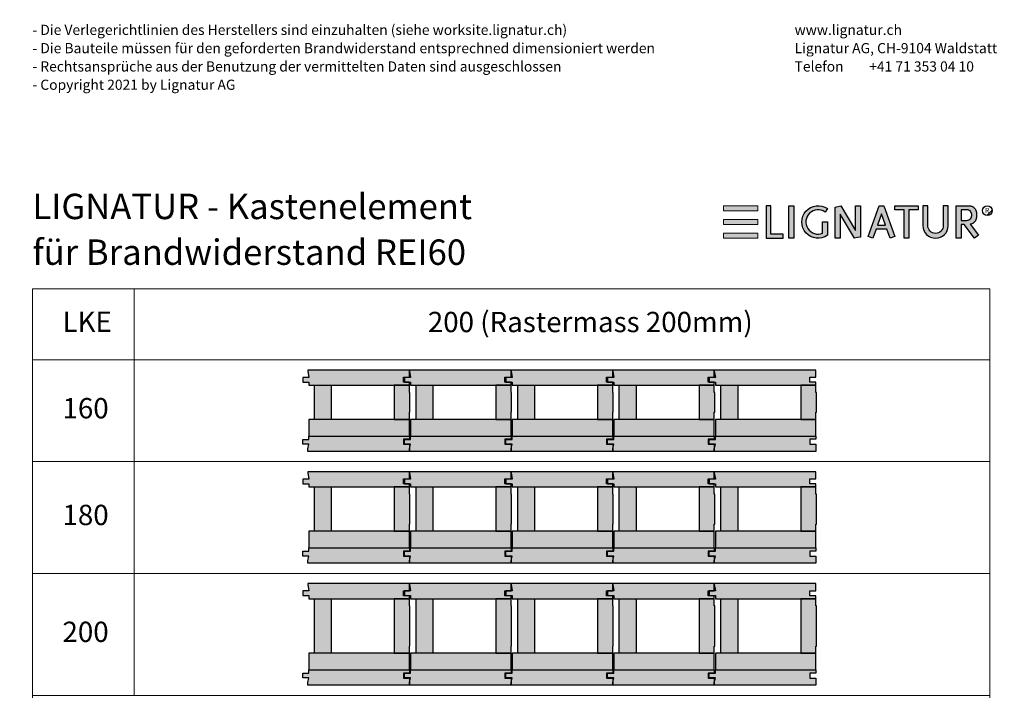
# Model space of a CAD drawing. Units: millimetres. Extents: x 46832 to 73725, y 19131 to 27725.
# Drawn here: x 51575 to 53512, y 22732 to 24051 of the extents above; entities that cross this region are included whole.
import ezdxf

# ---------------------------------------------------------------- set-up
doc = ezdxf.new("R2010")
doc.units = ezdxf.units.MM
doc.header["$LTSCALE"] = 10
doc.layers.add('Detaile', color=7, linetype='Continuous')
doc.styles.add('arial-', font='arial.ttf', dxfattribs={"height": 1})
doc.styles.add('arial-b', font='arialbd.ttf', dxfattribs={"height": 1})

msp = doc.modelspace()

# ---------------------------------------------------------------- hatches: boundary and pattern name
at = {"layer": 'Detaile', "lineweight": 20, "transparency": 33554687}
for points in [[(52959.6, 23675.2), (53027.4, 23675.2), (53027.4, 23685.4), (52959.6, 23685.4)], [(52959.6, 23648.3), (53027.4, 23648.3), (53027.4, 23658.5), (52959.6, 23658.5)], [(52959.6, 23621.4), (53027.4, 23621.4), (53027.4, 23631.6), (52959.6, 23631.6)]]:
    msp.add_hatch(color=2, dxfattribs=at).paths.add_polyline_path(points)
at = {"layer": 'Detaile', "lineweight": 30, "transparency": 33554687}
for points in [[(53043.4, 23685.4), (53043.4, 23621.4), (53077, 23621.4), (53077, 23629.4), (53053, 23629.4), (53053, 23685.4)], [(53088.2, 23621.4), (53088.2, 23685.4), (53097.8, 23685.4), (53097.8, 23621.4)], [(53164.2, 23653.4), (53164.2, 23627.2, -1.925067), (53164.2, 23679.6), (53159.6, 23673, 1.674355), (53154.6, 23631.1), (53154.6, 23653.4)], [(53179.4, 23621.4), (53179.4, 23682.3), (53184.7, 23683.8), (53190.3, 23685.4), (53219.4, 23636.9), (53219.4, 23685.4), (53229, 23685.4), (53229, 23623.8), (53223.6, 23622.6), (53217.5, 23621.4), (53189, 23668.9), (53189, 23621.4)], [(53315, 23621.4), (53315, 23677.4), (53297, 23677.4), (53297, 23685.4), (53342.6, 23685.4), (53342.6, 23677.4), (53324.6, 23677.4), (53324.6, 23621.4)], [(53352.2, 23685.4), (53352.2, 23646.2, 1), (53401.8, 23646.2), (53401.8, 23685.4), (53392.2, 23685.4), (53392.2, 23646.2, -1), (53361.8, 23646.2), (53361.8, 23685.4)]]:
    msp.add_hatch(color=7, dxfattribs=at).paths.add_polyline_path(points)
h = msp.add_hatch(color=7, dxfattribs=at)
h.paths.add_polyline_path([(53253.6, 23621.4), (53244.5, 23624.6), (53266.2, 23685.4), (53275, 23685.4), (53296.6, 23624.6), (53287.6, 23621.4), (53281.3, 23639), (53259.9, 23639)])
h.paths.add_polyline_path([(53262.7, 23647), (53278.5, 23647), (53270.6, 23669.1)])
h = msp.add_hatch(color=7, dxfattribs=at)
h.paths.add_polyline_path([(53445.2, 23648.9), (53461.5, 23627.2), (53453.8, 23621.4), (53433.4, 23648.6), (53427.4, 23648.6), (53427.4, 23621.4), (53417.8, 23621.4), (53417.8, 23685.4), (53441.8, 23685.4), (53445.8, 23685), (53447.4, 23684.6), (53448.5, 23684.2), (53449.4, 23683.8), (53450.2, 23683.4), (53450.8, 23683), (53451.4, 23682.6), (53451.9, 23682.2), (53452.8, 23681.4), (53453.6, 23680.6), (53454.2, 23679.8), (53454.8, 23679), (53455.3, 23678.2), (53455.7, 23677.4), (53456.1, 23676.6), (53456.4, 23675.8), (53456.6, 23675), (53456.9, 23674.2), (53457.1, 23673.4), (53457.3, 23672.6), (53457.4, 23671.8), (53457.5, 23671), (53457.6, 23670.2), (53457.7, 23669.4), (53457.8, 23667.8), (53457.8, 23666.2), (53457.7, 23665.4), (53457.7, 23664.6), (53457.6, 23663.8), (53457.5, 23663), (53457.4, 23662.2), (53457.3, 23661.4), (53457.1, 23660.6), (53456.9, 23659.8), (53456.6, 23659), (53456.4, 23658.2), (53456.1, 23657.4), (53455.7, 23656.6), (53455.3, 23655.8), (53454.8, 23655), (53454.2, 23654.2), (53453.9, 23653.8), (53453.6, 23653.4), (53453.2, 23653), (53452.8, 23652.6), (53452.4, 23652.2), (53451.9, 23651.8), (53451.4, 23651.4), (53450.8, 23651), (53450.2, 23650.6), (53449.4, 23650.2), (53448.5, 23649.8), (53447.4, 23649.4), (53445.8, 23649)])
h.paths.add_polyline_path([(53427.4, 23656.6), (53438.6, 23656.6), (53440.7, 23656.8), (53441.5, 23657), (53442.6, 23657.4), (53443.4, 23657.8), (53444.1, 23658.2), (53444.6, 23658.6), (53445.1, 23659), (53445.5, 23659.4), (53445.8, 23659.8), (53446.1, 23660.2), (53446.4, 23660.6), (53446.7, 23661), (53446.9, 23661.4), (53447.1, 23661.8), (53447.3, 23662.2), (53447.6, 23663), (53447.8, 23663.8), (53448, 23664.6), (53448.1, 23665.4), (53448.2, 23666.2), (53448.1, 23667.8), (53448.1, 23668.6), (53448, 23669.4), (53447.8, 23670.2), (53447.6, 23671), (53447.4, 23671.4), (53447.3, 23671.8), (53447.1, 23672.2), (53446.9, 23672.6), (53446.7, 23673), (53446.4, 23673.4), (53446.1, 23673.8), (53445.8, 23674.2), (53445.5, 23674.6), (53445.1, 23675), (53444.6, 23675.4), (53444.1, 23675.8), (53443.4, 23676.2), (53442.6, 23676.6), (53441.5, 23677), (53440.7, 23677.2), (53438.6, 23677.4), (53427.4, 23677.4)])
h = msp.add_hatch(dxfattribs=at)
h.set_pattern_fill('CwHatchPattern_21', style=0, pattern_type=2)
h.set_pattern_definition([(45, (0, 0), (-14.1421356, 14.1421356), [])])
edge = h.paths.add_edge_path()
edge.add_arc((53478.7, 23675.8), 9.6, 0, 360)
at = {"layer": 'Detaile', "lineweight": 9, "true_color": 0xf3f3f3, "transparency": 33554687}
for points in [[(52141.6, 23362), (52141.6, 23360), (52143.6, 23347.7), (52131.6, 23347.7), (52131.6, 23338.2), (52143.6, 23338.2), (52143.6, 23332), (52341.6, 23332), (52341.6, 23338), (52329.6, 23338), (52329.6, 23348), (52341.6, 23348), (52341.6, 23362)], [(52341.6, 23362), (52341.6, 23360), (52343.6, 23347.7), (52331.6, 23347.7), (52331.6, 23338.2), (52343.6, 23338.2), (52343.6, 23332), (52541.6, 23332), (52541.6, 23338), (52529.6, 23338), (52529.6, 23348), (52541.6, 23348), (52541.6, 23362)], [(52541.6, 23362), (52541.6, 23360), (52543.6, 23347.7), (52531.6, 23347.7), (52531.6, 23338.2), (52543.6, 23338.2), (52543.6, 23332), (52741.6, 23332), (52741.6, 23338), (52729.6, 23338), (52729.6, 23348), (52741.6, 23348), (52741.6, 23362)], [(52741.6, 23362), (52741.6, 23360), (52743.6, 23347.7), (52731.6, 23347.7), (52731.6, 23338.2), (52743.6, 23338.2), (52743.6, 23332), (52941.6, 23332), (52941.6, 23338), (52929.6, 23338), (52929.6, 23348), (52941.6, 23348), (52941.6, 23362)], [(52941.6, 23362), (52941.6, 23360), (52943.6, 23347.7), (52931.6, 23347.7), (52931.6, 23338.2), (52943.6, 23338.2), (52943.6, 23332), (53141.6, 23332), (53141.6, 23338), (53129.6, 23338), (53129.6, 23348), (53141.6, 23348), (53141.6, 23362)], [(52154.6, 23332), (52187.6, 23332), (52187.6, 23265), (52154.6, 23265)], [(52342.6, 23318), (52341.6, 23318), (52341.6, 23332), (52311.6, 23332), (52311.6, 23265), (52341.6, 23265), (52341.6, 23279), (52342.6, 23279)], [(52354.6, 23332), (52387.6, 23332), (52387.6, 23265), (52354.6, 23265)], [(52542.6, 23318), (52541.6, 23318), (52541.6, 23332), (52511.6, 23332), (52511.6, 23265), (52541.6, 23265), (52541.6, 23279), (52542.6, 23279)], [(52554.6, 23332), (52587.6, 23332), (52587.6, 23265), (52554.6, 23265)], [(52742.6, 23318), (52741.6, 23318), (52741.6, 23332), (52711.6, 23332), (52711.6, 23265), (52741.6, 23265), (52741.6, 23279), (52742.6, 23279)], [(52754.6, 23332), (52787.6, 23332), (52787.6, 23265), (52754.6, 23265)], [(52942.6, 23318), (52941.6, 23318), (52941.6, 23332), (52911.6, 23332), (52911.6, 23265), (52941.6, 23265), (52941.6, 23279), (52942.6, 23279)], [(52954.6, 23332), (52987.6, 23332), (52987.6, 23265), (52954.6, 23265)], [(53142.6, 23318), (53141.6, 23318), (53141.6, 23332), (53111.6, 23332), (53111.6, 23265), (53141.6, 23265), (53141.6, 23279), (53142.6, 23279)], [(52143.6, 23232), (52341.6, 23232), (52341.6, 23265), (52143.6, 23265)], [(52343.6, 23232), (52541.6, 23232), (52541.6, 23265), (52343.6, 23265)], [(52543.6, 23232), (52741.6, 23232), (52741.6, 23265), (52543.6, 23265)], [(52743.6, 23232), (52941.6, 23232), (52941.6, 23265), (52743.6, 23265)], [(52943.6, 23232), (53141.6, 23232), (53141.6, 23265), (52943.6, 23265)], [(52341.6, 23232), (52341.6, 23226), (52329.6, 23226), (52329.6, 23216), (52341.6, 23216), (52341.6, 23202), (52141.6, 23202), (52141.6, 23207), (52143.6, 23216.2), (52131.6, 23216.2), (52131.6, 23225.7), (52143.6, 23225.7), (52143.6, 23232)], [(52541.6, 23232), (52541.6, 23226), (52529.6, 23226), (52529.6, 23216), (52541.6, 23216), (52541.6, 23202), (52341.6, 23202), (52341.6, 23207), (52343.6, 23216.2), (52331.6, 23216.2), (52331.6, 23225.7), (52343.6, 23225.7), (52343.6, 23232)], [(52741.6, 23232), (52741.6, 23226), (52729.6, 23226), (52729.6, 23216), (52741.6, 23216), (52741.6, 23202), (52541.6, 23202), (52541.6, 23207), (52543.6, 23216.2), (52531.6, 23216.2), (52531.6, 23225.7), (52543.6, 23225.7), (52543.6, 23232)], [(52941.6, 23232), (52941.6, 23226), (52929.6, 23226), (52929.6, 23216), (52941.6, 23216), (52941.6, 23202), (52741.6, 23202), (52741.6, 23207), (52743.6, 23216.2), (52731.6, 23216.2), (52731.6, 23225.7), (52743.6, 23225.7), (52743.6, 23232)], [(53141.6, 23232), (53141.6, 23226), (53129.6, 23226), (53129.6, 23216), (53141.6, 23216), (53141.6, 23202), (52941.6, 23202), (52941.6, 23207), (52943.6, 23216.2), (52931.6, 23216.2), (52931.6, 23225.7), (52943.6, 23225.7), (52943.6, 23232)], [(52141.6, 23162), (52141.6, 23160), (52143.6, 23147.7), (52131.6, 23147.7), (52131.6, 23138.2), (52143.6, 23138.2), (52143.6, 23132), (52341.6, 23132), (52341.6, 23138), (52329.6, 23138), (52329.6, 23148), (52341.6, 23148), (52341.6, 23162)], [(52341.6, 23162), (52341.6, 23160), (52343.6, 23147.7), (52331.6, 23147.7), (52331.6, 23138.2), (52343.6, 23138.2), (52343.6, 23132), (52541.6, 23132), (52541.6, 23138), (52529.6, 23138), (52529.6, 23148), (52541.6, 23148), (52541.6, 23162)], [(52541.6, 23162), (52541.6, 23160), (52543.6, 23147.7), (52531.6, 23147.7), (52531.6, 23138.2), (52543.6, 23138.2), (52543.6, 23132), (52741.6, 23132), (52741.6, 23138), (52729.6, 23138), (52729.6, 23148), (52741.6, 23148), (52741.6, 23162)], [(52741.6, 23162), (52741.6, 23160), (52743.6, 23147.7), (52731.6, 23147.7), (52731.6, 23138.2), (52743.6, 23138.2), (52743.6, 23132), (52941.6, 23132), (52941.6, 23138), (52929.6, 23138), (52929.6, 23148), (52941.6, 23148), (52941.6, 23162)], [(52941.6, 23162), (52941.6, 23160), (52943.6, 23147.7), (52931.6, 23147.7), (52931.6, 23138.2), (52943.6, 23138.2), (52943.6, 23132), (53141.6, 23132), (53141.6, 23138), (53129.6, 23138), (53129.6, 23148), (53141.6, 23148), (53141.6, 23162)], [(52154.6, 23132), (52187.6, 23132), (52187.6, 23045), (52154.6, 23045)], [(52342.6, 23118), (52341.6, 23118), (52341.6, 23132), (52311.6, 23132), (52311.6, 23045), (52341.6, 23045), (52341.6, 23059), (52342.6, 23059)], [(52354.6, 23132), (52387.6, 23132), (52387.6, 23045), (52354.6, 23045)], [(52542.6, 23118), (52541.6, 23118), (52541.6, 23132), (52511.6, 23132), (52511.6, 23045), (52541.6, 23045), (52541.6, 23059), (52542.6, 23059)], [(52554.6, 23132), (52587.6, 23132), (52587.6, 23045), (52554.6, 23045)], [(52742.6, 23118), (52741.6, 23118), (52741.6, 23132), (52711.6, 23132), (52711.6, 23045), (52741.6, 23045), (52741.6, 23059), (52742.6, 23059)], [(52754.6, 23132), (52787.6, 23132), (52787.6, 23045), (52754.6, 23045)], [(52942.6, 23118), (52941.6, 23118), (52941.6, 23132), (52911.6, 23132), (52911.6, 23045), (52941.6, 23045), (52941.6, 23059), (52942.6, 23059)], [(52954.6, 23132), (52987.6, 23132), (52987.6, 23045), (52954.6, 23045)], [(53142.6, 23118), (53141.6, 23118), (53141.6, 23132), (53111.6, 23132), (53111.6, 23045), (53141.6, 23045), (53141.6, 23059), (53142.6, 23059)], [(52143.6, 23012), (52341.6, 23012), (52341.6, 23045), (52143.6, 23045)], [(52343.6, 23012), (52541.6, 23012), (52541.6, 23045), (52343.6, 23045)], [(52543.6, 23012), (52741.6, 23012), (52741.6, 23045), (52543.6, 23045)], [(52743.6, 23012), (52941.6, 23012), (52941.6, 23045), (52743.6, 23045)], [(52943.6, 23012), (53141.6, 23012), (53141.6, 23045), (52943.6, 23045)], [(52341.6, 23012), (52341.6, 23006), (52329.6, 23006), (52329.6, 22996), (52341.6, 22996), (52341.6, 22982), (52141.6, 22982), (52141.6, 22987), (52143.6, 22996.2), (52131.6, 22996.2), (52131.6, 23005.7), (52143.6, 23005.7), (52143.6, 23012)], [(52541.6, 23012), (52541.6, 23006), (52529.6, 23006), (52529.6, 22996), (52541.6, 22996), (52541.6, 22982), (52341.6, 22982), (52341.6, 22987), (52343.6, 22996.2), (52331.6, 22996.2), (52331.6, 23005.7), (52343.6, 23005.7), (52343.6, 23012)], [(52741.6, 23012), (52741.6, 23006), (52729.6, 23006), (52729.6, 22996), (52741.6, 22996), (52741.6, 22982), (52541.6, 22982), (52541.6, 22987), (52543.6, 22996.2), (52531.6, 22996.2), (52531.6, 23005.7), (52543.6, 23005.7), (52543.6, 23012)], [(52941.6, 23012), (52941.6, 23006), (52929.6, 23006), (52929.6, 22996), (52941.6, 22996), (52941.6, 22982), (52741.6, 22982), (52741.6, 22987), (52743.6, 22996.2), (52731.6, 22996.2), (52731.6, 23005.7), (52743.6, 23005.7), (52743.6, 23012)], [(53141.6, 23012), (53141.6, 23006), (53129.6, 23006), (53129.6, 22996), (53141.6, 22996), (53141.6, 22982), (52941.6, 22982), (52941.6, 22987), (52943.6, 22996.2), (52931.6, 22996.2), (52931.6, 23005.7), (52943.6, 23005.7), (52943.6, 23012)], [(52141.6, 22942), (52141.6, 22940), (52143.6, 22927.7), (52131.6, 22927.7), (52131.6, 22918.2), (52143.6, 22918.2), (52143.6, 22912), (52341.6, 22912), (52341.6, 22918), (52329.6, 22918), (52329.6, 22928), (52341.6, 22928), (52341.6, 22942)], [(52341.6, 22942), (52341.6, 22940), (52343.6, 22927.7), (52331.6, 22927.7), (52331.6, 22918.2), (52343.6, 22918.2), (52343.6, 22912), (52541.6, 22912), (52541.6, 22918), (52529.6, 22918), (52529.6, 22928), (52541.6, 22928), (52541.6, 22942)], [(52541.6, 22942), (52541.6, 22940), (52543.6, 22927.7), (52531.6, 22927.7), (52531.6, 22918.2), (52543.6, 22918.2), (52543.6, 22912), (52741.6, 22912), (52741.6, 22918), (52729.6, 22918), (52729.6, 22928), (52741.6, 22928), (52741.6, 22942)], [(52741.6, 22942), (52741.6, 22940), (52743.6, 22927.7), (52731.6, 22927.7), (52731.6, 22918.2), (52743.6, 22918.2), (52743.6, 22912), (52941.6, 22912), (52941.6, 22918), (52929.6, 22918), (52929.6, 22928), (52941.6, 22928), (52941.6, 22942)], [(52941.6, 22942), (52941.6, 22940), (52943.6, 22927.7), (52931.6, 22927.7), (52931.6, 22918.2), (52943.6, 22918.2), (52943.6, 22912), (53141.6, 22912), (53141.6, 22918), (53129.6, 22918), (53129.6, 22928), (53141.6, 22928), (53141.6, 22942)], [(52154.6, 22912), (52187.6, 22912), (52187.6, 22805), (52154.6, 22805)], [(52342.6, 22898), (52341.6, 22898), (52341.6, 22912), (52311.6, 22912), (52311.6, 22805), (52341.6, 22805), (52341.6, 22819), (52342.6, 22819)], [(52354.6, 22912), (52387.6, 22912), (52387.6, 22805), (52354.6, 22805)], [(52542.6, 22898), (52541.6, 22898), (52541.6, 22912), (52511.6, 22912), (52511.6, 22805), (52541.6, 22805), (52541.6, 22819), (52542.6, 22819)], [(52554.6, 22912), (52587.6, 22912), (52587.6, 22805), (52554.6, 22805)], [(52742.6, 22898), (52741.6, 22898), (52741.6, 22912), (52711.6, 22912), (52711.6, 22805), (52741.6, 22805), (52741.6, 22819), (52742.6, 22819)], [(52754.6, 22912), (52787.6, 22912), (52787.6, 22805), (52754.6, 22805)], [(52942.6, 22898), (52941.6, 22898), (52941.6, 22912), (52911.6, 22912), (52911.6, 22805), (52941.6, 22805), (52941.6, 22819), (52942.6, 22819)], [(52954.6, 22912), (52987.6, 22912), (52987.6, 22805), (52954.6, 22805)], [(53142.6, 22898), (53141.6, 22898), (53141.6, 22912), (53111.6, 22912), (53111.6, 22805), (53141.6, 22805), (53141.6, 22819), (53142.6, 22819)], [(52143.6, 22772), (52341.6, 22772), (52341.6, 22805), (52143.6, 22805)], [(52343.6, 22772), (52541.6, 22772), (52541.6, 22805), (52343.6, 22805)], [(52543.6, 22772), (52741.6, 22772), (52741.6, 22805), (52543.6, 22805)], [(52743.6, 22772), (52941.6, 22772), (52941.6, 22805), (52743.6, 22805)], [(52943.6, 22772), (53141.6, 22772), (53141.6, 22805), (52943.6, 22805)], [(52341.6, 22772), (52341.6, 22766), (52329.6, 22766), (52329.6, 22756), (52341.6, 22756), (52341.6, 22742), (52141.6, 22742), (52141.6, 22747), (52143.6, 22756.2), (52131.6, 22756.2), (52131.6, 22765.7), (52143.6, 22765.7), (52143.6, 22772)], [(52541.6, 22772), (52541.6, 22766), (52529.6, 22766), (52529.6, 22756), (52541.6, 22756), (52541.6, 22742), (52341.6, 22742), (52341.6, 22747), (52343.6, 22756.2), (52331.6, 22756.2), (52331.6, 22765.7), (52343.6, 22765.7), (52343.6, 22772)], [(52741.6, 22772), (52741.6, 22766), (52729.6, 22766), (52729.6, 22756), (52741.6, 22756), (52741.6, 22742), (52541.6, 22742), (52541.6, 22747), (52543.6, 22756.2), (52531.6, 22756.2), (52531.6, 22765.7), (52543.6, 22765.7), (52543.6, 22772)], [(52941.6, 22772), (52941.6, 22766), (52929.6, 22766), (52929.6, 22756), (52941.6, 22756), (52941.6, 22742), (52741.6, 22742), (52741.6, 22747), (52743.6, 22756.2), (52731.6, 22756.2), (52731.6, 22765.7), (52743.6, 22765.7), (52743.6, 22772)], [(53141.6, 22772), (53141.6, 22766), (53129.6, 22766), (53129.6, 22756), (53141.6, 22756), (53141.6, 22742), (52941.6, 22742), (52941.6, 22747), (52943.6, 22756.2), (52931.6, 22756.2), (52931.6, 22765.7), (52943.6, 22765.7), (52943.6, 22772)]]:
    msp.add_hatch(color=7, dxfattribs=at).paths.add_polyline_path(points)

# ---------------------------------------------------------------- linework, layer by layer
at = {"layer": 'Detaile', "color": 7, "lineweight": 30}
for points, elevation in [([(53043.4, 23685.4), (53043.4, 23621.4), (53077, 23621.4), (53077, 23629.4), (53053, 23629.4), (53053, 23685.4), (53043.4, 23685.4)], 2600), ([(53179.4, 23621.4), (53179.4, 23682.3), (53184.7, 23683.8), (53190.3, 23685.4), (53219.4, 23636.9), (53219.4, 23685.4), (53229, 23685.4), (53229, 23623.8), (53223.6, 23622.6), (53217.5, 23621.4), (53189, 23668.9), (53189, 23621.4), (53179.4, 23621.4)], 2600), ([(53253.6, 23621.4), (53244.5, 23624.6), (53266.2, 23685.4), (53275, 23685.4), (53296.6, 23624.6), (53287.6, 23621.4), (53281.3, 23639), (53259.9, 23639), (53253.6, 23621.4)], 576.8), ([(53315, 23621.4), (53315, 23677.4), (53297, 23677.4), (53297, 23685.4), (53342.6, 23685.4), (53342.6, 23677.4), (53324.6, 23677.4), (53324.6, 23621.4), (53315, 23621.4)], 2600), ([(53445.2, 23648.9), (53461.5, 23627.2), (53453.8, 23621.4), (53433.4, 23648.6), (53427.4, 23648.6), (53427.4, 23621.4), (53417.8, 23621.4), (53417.8, 23685.4), (53441.8, 23685.4), (53445.8, 23685), (53447.4, 23684.6), (53448.5, 23684.2), (53449.4, 23683.8), (53450.2, 23683.4), (53450.8, 23683), (53451.4, 23682.6), (53451.9, 23682.2), (53452.8, 23681.4), (53453.6, 23680.6), (53454.2, 23679.8), (53454.8, 23679), (53455.3, 23678.2), (53455.7, 23677.4), (53456.1, 23676.6), (53456.4, 23675.8), (53456.6, 23675), (53456.9, 23674.2), (53457.1, 23673.4), (53457.3, 23672.6), (53457.4, 23671.8), (53457.5, 23671), (53457.6, 23670.2), (53457.7, 23669.4), (53457.8, 23667.8), (53457.8, 23666.2), (53457.7, 23665.4), (53457.7, 23664.6), (53457.6, 23663.8), (53457.5, 23663), (53457.4, 23662.2), (53457.3, 23661.4), (53457.1, 23660.6), (53456.9, 23659.8), (53456.6, 23659), (53456.4, 23658.2), (53456.1, 23657.4), (53455.7, 23656.6), (53455.3, 23655.8), (53454.8, 23655), (53454.2, 23654.2), (53453.9, 23653.8), (53453.6, 23653.4), (53453.2, 23653), (53452.8, 23652.6), (53452.4, 23652.2), (53451.9, 23651.8), (53451.4, 23651.4), (53450.8, 23651), (53450.2, 23650.6), (53449.4, 23650.2), (53448.5, 23649.8), (53447.4, 23649.4), (53445.8, 23649), (53445.2, 23648.9)], 2600), ([(53262.7, 23647), (53278.5, 23647), (53270.6, 23669.1), (53262.7, 23647)], 576.8), ([(53427.4, 23656.6), (53438.6, 23656.6), (53440.7, 23656.8), (53441.5, 23657), (53442.6, 23657.4), (53443.4, 23657.8), (53444.1, 23658.2), (53444.6, 23658.6), (53445.1, 23659), (53445.5, 23659.4), (53445.8, 23659.8), (53446.1, 23660.2), (53446.4, 23660.6), (53446.7, 23661), (53446.9, 23661.4), (53447.1, 23661.8), (53447.3, 23662.2), (53447.6, 23663), (53447.8, 23663.8), (53448, 23664.6), (53448.1, 23665.4), (53448.2, 23666.2), (53448.1, 23667.8), (53448.1, 23668.6), (53448, 23669.4), (53447.8, 23670.2), (53447.6, 23671), (53447.4, 23671.4), (53447.3, 23671.8), (53447.1, 23672.2), (53446.9, 23672.6), (53446.7, 23673), (53446.4, 23673.4), (53446.1, 23673.8), (53445.8, 23674.2), (53445.5, 23674.6), (53445.1, 23675), (53444.6, 23675.4), (53444.1, 23675.8), (53443.4, 23676.2), (53442.6, 23676.6), (53441.5, 23677), (53440.7, 23677.2), (53438.6, 23677.4), (53427.4, 23677.4), (53427.4, 23656.6)], 2600)]:
    msp.add_lwpolyline(points, dxfattribs=dict(at, elevation=elevation))
at = {"layer": 'Detaile', "color": 7, "lineweight": 30, "elevation": 2600}
for points in [[(53164.2, 23653.4), (53164.2, 23627.2, -1.925067), (53164.2, 23679.6), (53159.6, 23673, 1.674355), (53154.6, 23631.1), (53154.6, 23653.4), (53164.2, 23653.4)], [(53352.2, 23685.4), (53352.2, 23646.2, 1), (53401.8, 23646.2), (53401.8, 23685.4), (53392.2, 23685.4), (53392.2, 23646.2, -1), (53361.8, 23646.2), (53361.8, 23685.4), (53352.2, 23685.4)]]:
    msp.add_lwpolyline(points, format="xyb", dxfattribs=at)
at = {"layer": 'Detaile', "color": 9, "lineweight": 9}
msp.add_lwpolyline([(51599.6, 23522), (51599.6, 21562), (53483.6, 21562), (53483.6, 23522), (51599.6, 23522)], dxfattribs=at)
at = {"layer": 'Detaile', "color": 9, "lineweight": 9, "elevation": 2300}
for points in [[(51599.6, 23382), (51599.6, 23522), (51799.6, 23522), (51799.6, 23382), (51599.6, 23382)], [(51799.6, 23382), (51799.6, 23522), (53483.6, 23522), (53483.6, 23382), (51799.6, 23382)], [(51599.6, 23182), (51599.6, 23382), (51799.6, 23382), (51799.6, 23182), (51599.6, 23182)], [(51799.6, 23182), (51799.6, 23382), (53483.6, 23382), (53483.6, 23182), (51799.6, 23182)], [(51599.6, 22962), (51599.6, 23182), (51799.6, 23182), (51799.6, 22962), (51599.6, 22962)], [(51799.6, 22962), (51799.6, 23182), (53483.6, 23182), (53483.6, 22962), (51799.6, 22962)], [(51599.6, 22722), (51599.6, 22962), (51799.6, 22962), (51799.6, 22722), (51599.6, 22722)], [(51799.6, 22722), (51799.6, 22962), (53483.6, 22962), (53483.6, 22722), (51799.6, 22722)]]:
    msp.add_lwpolyline(points, dxfattribs=at)
at = {"layer": 'Detaile', "color": 7, "lineweight": 30}
for points in [[(52141.6, 23362), (52141.6, 23360), (52143.6, 23347.7), (52131.6, 23347.7), (52131.6, 23338.2), (52143.6, 23338.2), (52143.6, 23332), (52341.6, 23332), (52341.6, 23338), (52329.6, 23338), (52329.6, 23348), (52341.6, 23348), (52341.6, 23362), (52141.6, 23362)], [(52341.6, 23362), (52341.6, 23360), (52343.6, 23347.7), (52331.6, 23347.7), (52331.6, 23338.2), (52343.6, 23338.2), (52343.6, 23332), (52541.6, 23332), (52541.6, 23338), (52529.6, 23338), (52529.6, 23348), (52541.6, 23348), (52541.6, 23362), (52341.6, 23362)], [(52541.6, 23362), (52541.6, 23360), (52543.6, 23347.7), (52531.6, 23347.7), (52531.6, 23338.2), (52543.6, 23338.2), (52543.6, 23332), (52741.6, 23332), (52741.6, 23338), (52729.6, 23338), (52729.6, 23348), (52741.6, 23348), (52741.6, 23362), (52541.6, 23362)], [(52741.6, 23362), (52741.6, 23360), (52743.6, 23347.7), (52731.6, 23347.7), (52731.6, 23338.2), (52743.6, 23338.2), (52743.6, 23332), (52941.6, 23332), (52941.6, 23338), (52929.6, 23338), (52929.6, 23348), (52941.6, 23348), (52941.6, 23362), (52741.6, 23362)], [(52941.6, 23362), (52941.6, 23360), (52943.6, 23347.7), (52931.6, 23347.7), (52931.6, 23338.2), (52943.6, 23338.2), (52943.6, 23332), (53141.6, 23332), (53141.6, 23338), (53129.6, 23338), (53129.6, 23348), (53141.6, 23348), (53141.6, 23362), (52941.6, 23362)], [(52154.6, 23332), (52187.6, 23332), (52187.6, 23265), (52154.6, 23265), (52154.6, 23332)], [(52342.6, 23318), (52341.6, 23318), (52341.6, 23332), (52311.6, 23332), (52311.6, 23265), (52341.6, 23265), (52341.6, 23279), (52342.6, 23279), (52342.6, 23318)], [(52354.6, 23332), (52387.6, 23332), (52387.6, 23265), (52354.6, 23265), (52354.6, 23332)], [(52542.6, 23318), (52541.6, 23318), (52541.6, 23332), (52511.6, 23332), (52511.6, 23265), (52541.6, 23265), (52541.6, 23279), (52542.6, 23279), (52542.6, 23318)], [(52554.6, 23332), (52587.6, 23332), (52587.6, 23265), (52554.6, 23265), (52554.6, 23332)], [(52742.6, 23318), (52741.6, 23318), (52741.6, 23332), (52711.6, 23332), (52711.6, 23265), (52741.6, 23265), (52741.6, 23279), (52742.6, 23279), (52742.6, 23318)], [(52754.6, 23332), (52787.6, 23332), (52787.6, 23265), (52754.6, 23265), (52754.6, 23332)], [(52942.6, 23318), (52941.6, 23318), (52941.6, 23332), (52911.6, 23332), (52911.6, 23265), (52941.6, 23265), (52941.6, 23279), (52942.6, 23279), (52942.6, 23318)], [(52954.6, 23332), (52987.6, 23332), (52987.6, 23265), (52954.6, 23265), (52954.6, 23332)], [(53142.6, 23318), (53141.6, 23318), (53141.6, 23332), (53111.6, 23332), (53111.6, 23265), (53141.6, 23265), (53141.6, 23279), (53142.6, 23279), (53142.6, 23318)], [(52143.6, 23232), (52341.6, 23232), (52341.6, 23265), (52143.6, 23265), (52143.6, 23232)], [(52343.6, 23232), (52541.6, 23232), (52541.6, 23265), (52343.6, 23265), (52343.6, 23232)], [(52543.6, 23232), (52741.6, 23232), (52741.6, 23265), (52543.6, 23265), (52543.6, 23232)], [(52743.6, 23232), (52941.6, 23232), (52941.6, 23265), (52743.6, 23265), (52743.6, 23232)], [(52943.6, 23232), (53141.6, 23232), (53141.6, 23265), (52943.6, 23265), (52943.6, 23232)], [(52341.6, 23232), (52341.6, 23226), (52329.6, 23226), (52329.6, 23216), (52341.6, 23216), (52341.6, 23202), (52141.6, 23202), (52141.6, 23207), (52143.6, 23216.2), (52131.6, 23216.2), (52131.6, 23225.7), (52143.6, 23225.7), (52143.6, 23232), (52341.6, 23232)], [(52541.6, 23232), (52541.6, 23226), (52529.6, 23226), (52529.6, 23216), (52541.6, 23216), (52541.6, 23202), (52341.6, 23202), (52341.6, 23207), (52343.6, 23216.2), (52331.6, 23216.2), (52331.6, 23225.7), (52343.6, 23225.7), (52343.6, 23232), (52541.6, 23232)], [(52741.6, 23232), (52741.6, 23226), (52729.6, 23226), (52729.6, 23216), (52741.6, 23216), (52741.6, 23202), (52541.6, 23202), (52541.6, 23207), (52543.6, 23216.2), (52531.6, 23216.2), (52531.6, 23225.7), (52543.6, 23225.7), (52543.6, 23232), (52741.6, 23232)], [(52941.6, 23232), (52941.6, 23226), (52929.6, 23226), (52929.6, 23216), (52941.6, 23216), (52941.6, 23202), (52741.6, 23202), (52741.6, 23207), (52743.6, 23216.2), (52731.6, 23216.2), (52731.6, 23225.7), (52743.6, 23225.7), (52743.6, 23232), (52941.6, 23232)], [(53141.6, 23232), (53141.6, 23226), (53129.6, 23226), (53129.6, 23216), (53141.6, 23216), (53141.6, 23202), (52941.6, 23202), (52941.6, 23207), (52943.6, 23216.2), (52931.6, 23216.2), (52931.6, 23225.7), (52943.6, 23225.7), (52943.6, 23232), (53141.6, 23232)], [(52141.6, 23162), (52141.6, 23160), (52143.6, 23147.7), (52131.6, 23147.7), (52131.6, 23138.2), (52143.6, 23138.2), (52143.6, 23132), (52341.6, 23132), (52341.6, 23138), (52329.6, 23138), (52329.6, 23148), (52341.6, 23148), (52341.6, 23162), (52141.6, 23162)], [(52341.6, 23162), (52341.6, 23160), (52343.6, 23147.7), (52331.6, 23147.7), (52331.6, 23138.2), (52343.6, 23138.2), (52343.6, 23132), (52541.6, 23132), (52541.6, 23138), (52529.6, 23138), (52529.6, 23148), (52541.6, 23148), (52541.6, 23162), (52341.6, 23162)], [(52541.6, 23162), (52541.6, 23160), (52543.6, 23147.7), (52531.6, 23147.7), (52531.6, 23138.2), (52543.6, 23138.2), (52543.6, 23132), (52741.6, 23132), (52741.6, 23138), (52729.6, 23138), (52729.6, 23148), (52741.6, 23148), (52741.6, 23162), (52541.6, 23162)], [(52741.6, 23162), (52741.6, 23160), (52743.6, 23147.7), (52731.6, 23147.7), (52731.6, 23138.2), (52743.6, 23138.2), (52743.6, 23132), (52941.6, 23132), (52941.6, 23138), (52929.6, 23138), (52929.6, 23148), (52941.6, 23148), (52941.6, 23162), (52741.6, 23162)], [(52941.6, 23162), (52941.6, 23160), (52943.6, 23147.7), (52931.6, 23147.7), (52931.6, 23138.2), (52943.6, 23138.2), (52943.6, 23132), (53141.6, 23132), (53141.6, 23138), (53129.6, 23138), (53129.6, 23148), (53141.6, 23148), (53141.6, 23162), (52941.6, 23162)], [(52154.6, 23132), (52187.6, 23132), (52187.6, 23045), (52154.6, 23045), (52154.6, 23132)], [(52342.6, 23118), (52341.6, 23118), (52341.6, 23132), (52311.6, 23132), (52311.6, 23045), (52341.6, 23045), (52341.6, 23059), (52342.6, 23059), (52342.6, 23118)], [(52354.6, 23132), (52387.6, 23132), (52387.6, 23045), (52354.6, 23045), (52354.6, 23132)], [(52542.6, 23118), (52541.6, 23118), (52541.6, 23132), (52511.6, 23132), (52511.6, 23045), (52541.6, 23045), (52541.6, 23059), (52542.6, 23059), (52542.6, 23118)], [(52554.6, 23132), (52587.6, 23132), (52587.6, 23045), (52554.6, 23045), (52554.6, 23132)], [(52742.6, 23118), (52741.6, 23118), (52741.6, 23132), (52711.6, 23132), (52711.6, 23045), (52741.6, 23045), (52741.6, 23059), (52742.6, 23059), (52742.6, 23118)], [(52754.6, 23132), (52787.6, 23132), (52787.6, 23045), (52754.6, 23045), (52754.6, 23132)], [(52942.6, 23118), (52941.6, 23118), (52941.6, 23132), (52911.6, 23132), (52911.6, 23045), (52941.6, 23045), (52941.6, 23059), (52942.6, 23059), (52942.6, 23118)], [(52954.6, 23132), (52987.6, 23132), (52987.6, 23045), (52954.6, 23045), (52954.6, 23132)], [(53142.6, 23118), (53141.6, 23118), (53141.6, 23132), (53111.6, 23132), (53111.6, 23045), (53141.6, 23045), (53141.6, 23059), (53142.6, 23059), (53142.6, 23118)], [(52143.6, 23012), (52341.6, 23012), (52341.6, 23045), (52143.6, 23045), (52143.6, 23012)], [(52343.6, 23012), (52541.6, 23012), (52541.6, 23045), (52343.6, 23045), (52343.6, 23012)], [(52543.6, 23012), (52741.6, 23012), (52741.6, 23045), (52543.6, 23045), (52543.6, 23012)], [(52743.6, 23012), (52941.6, 23012), (52941.6, 23045), (52743.6, 23045), (52743.6, 23012)], [(52943.6, 23012), (53141.6, 23012), (53141.6, 23045), (52943.6, 23045), (52943.6, 23012)], [(52341.6, 23012), (52341.6, 23006), (52329.6, 23006), (52329.6, 22996), (52341.6, 22996), (52341.6, 22982), (52141.6, 22982), (52141.6, 22987), (52143.6, 22996.2), (52131.6, 22996.2), (52131.6, 23005.7), (52143.6, 23005.7), (52143.6, 23012), (52341.6, 23012)], [(52541.6, 23012), (52541.6, 23006), (52529.6, 23006), (52529.6, 22996), (52541.6, 22996), (52541.6, 22982), (52341.6, 22982), (52341.6, 22987), (52343.6, 22996.2), (52331.6, 22996.2), (52331.6, 23005.7), (52343.6, 23005.7), (52343.6, 23012), (52541.6, 23012)], [(52741.6, 23012), (52741.6, 23006), (52729.6, 23006), (52729.6, 22996), (52741.6, 22996), (52741.6, 22982), (52541.6, 22982), (52541.6, 22987), (52543.6, 22996.2), (52531.6, 22996.2), (52531.6, 23005.7), (52543.6, 23005.7), (52543.6, 23012), (52741.6, 23012)], [(52941.6, 23012), (52941.6, 23006), (52929.6, 23006), (52929.6, 22996), (52941.6, 22996), (52941.6, 22982), (52741.6, 22982), (52741.6, 22987), (52743.6, 22996.2), (52731.6, 22996.2), (52731.6, 23005.7), (52743.6, 23005.7), (52743.6, 23012), (52941.6, 23012)], [(53141.6, 23012), (53141.6, 23006), (53129.6, 23006), (53129.6, 22996), (53141.6, 22996), (53141.6, 22982), (52941.6, 22982), (52941.6, 22987), (52943.6, 22996.2), (52931.6, 22996.2), (52931.6, 23005.7), (52943.6, 23005.7), (52943.6, 23012), (53141.6, 23012)], [(52141.6, 22942), (52141.6, 22940), (52143.6, 22927.7), (52131.6, 22927.7), (52131.6, 22918.2), (52143.6, 22918.2), (52143.6, 22912), (52341.6, 22912), (52341.6, 22918), (52329.6, 22918), (52329.6, 22928), (52341.6, 22928), (52341.6, 22942), (52141.6, 22942)], [(52341.6, 22942), (52341.6, 22940), (52343.6, 22927.7), (52331.6, 22927.7), (52331.6, 22918.2), (52343.6, 22918.2), (52343.6, 22912), (52541.6, 22912), (52541.6, 22918), (52529.6, 22918), (52529.6, 22928), (52541.6, 22928), (52541.6, 22942), (52341.6, 22942)], [(52541.6, 22942), (52541.6, 22940), (52543.6, 22927.7), (52531.6, 22927.7), (52531.6, 22918.2), (52543.6, 22918.2), (52543.6, 22912), (52741.6, 22912), (52741.6, 22918), (52729.6, 22918), (52729.6, 22928), (52741.6, 22928), (52741.6, 22942), (52541.6, 22942)], [(52741.6, 22942), (52741.6, 22940), (52743.6, 22927.7), (52731.6, 22927.7), (52731.6, 22918.2), (52743.6, 22918.2), (52743.6, 22912), (52941.6, 22912), (52941.6, 22918), (52929.6, 22918), (52929.6, 22928), (52941.6, 22928), (52941.6, 22942), (52741.6, 22942)], [(52941.6, 22942), (52941.6, 22940), (52943.6, 22927.7), (52931.6, 22927.7), (52931.6, 22918.2), (52943.6, 22918.2), (52943.6, 22912), (53141.6, 22912), (53141.6, 22918), (53129.6, 22918), (53129.6, 22928), (53141.6, 22928), (53141.6, 22942), (52941.6, 22942)], [(52154.6, 22912), (52187.6, 22912), (52187.6, 22805), (52154.6, 22805), (52154.6, 22912)], [(52342.6, 22898), (52341.6, 22898), (52341.6, 22912), (52311.6, 22912), (52311.6, 22805), (52341.6, 22805), (52341.6, 22819), (52342.6, 22819), (52342.6, 22898)], [(52354.6, 22912), (52387.6, 22912), (52387.6, 22805), (52354.6, 22805), (52354.6, 22912)], [(52542.6, 22898), (52541.6, 22898), (52541.6, 22912), (52511.6, 22912), (52511.6, 22805), (52541.6, 22805), (52541.6, 22819), (52542.6, 22819), (52542.6, 22898)], [(52554.6, 22912), (52587.6, 22912), (52587.6, 22805), (52554.6, 22805), (52554.6, 22912)], [(52742.6, 22898), (52741.6, 22898), (52741.6, 22912), (52711.6, 22912), (52711.6, 22805), (52741.6, 22805), (52741.6, 22819), (52742.6, 22819), (52742.6, 22898)], [(52754.6, 22912), (52787.6, 22912), (52787.6, 22805), (52754.6, 22805), (52754.6, 22912)], [(52942.6, 22898), (52941.6, 22898), (52941.6, 22912), (52911.6, 22912), (52911.6, 22805), (52941.6, 22805), (52941.6, 22819), (52942.6, 22819), (52942.6, 22898)], [(52954.6, 22912), (52987.6, 22912), (52987.6, 22805), (52954.6, 22805), (52954.6, 22912)], [(53142.6, 22898), (53141.6, 22898), (53141.6, 22912), (53111.6, 22912), (53111.6, 22805), (53141.6, 22805), (53141.6, 22819), (53142.6, 22819), (53142.6, 22898)], [(52143.6, 22772), (52341.6, 22772), (52341.6, 22805), (52143.6, 22805), (52143.6, 22772)], [(52343.6, 22772), (52541.6, 22772), (52541.6, 22805), (52343.6, 22805), (52343.6, 22772)], [(52543.6, 22772), (52741.6, 22772), (52741.6, 22805), (52543.6, 22805), (52543.6, 22772)], [(52743.6, 22772), (52941.6, 22772), (52941.6, 22805), (52743.6, 22805), (52743.6, 22772)], [(52943.6, 22772), (53141.6, 22772), (53141.6, 22805), (52943.6, 22805), (52943.6, 22772)], [(52341.6, 22772), (52341.6, 22766), (52329.6, 22766), (52329.6, 22756), (52341.6, 22756), (52341.6, 22742), (52141.6, 22742), (52141.6, 22747), (52143.6, 22756.2), (52131.6, 22756.2), (52131.6, 22765.7), (52143.6, 22765.7), (52143.6, 22772), (52341.6, 22772)], [(52541.6, 22772), (52541.6, 22766), (52529.6, 22766), (52529.6, 22756), (52541.6, 22756), (52541.6, 22742), (52341.6, 22742), (52341.6, 22747), (52343.6, 22756.2), (52331.6, 22756.2), (52331.6, 22765.7), (52343.6, 22765.7), (52343.6, 22772), (52541.6, 22772)], [(52741.6, 22772), (52741.6, 22766), (52729.6, 22766), (52729.6, 22756), (52741.6, 22756), (52741.6, 22742), (52541.6, 22742), (52541.6, 22747), (52543.6, 22756.2), (52531.6, 22756.2), (52531.6, 22765.7), (52543.6, 22765.7), (52543.6, 22772), (52741.6, 22772)], [(52941.6, 22772), (52941.6, 22766), (52929.6, 22766), (52929.6, 22756), (52941.6, 22756), (52941.6, 22742), (52741.6, 22742), (52741.6, 22747), (52743.6, 22756.2), (52731.6, 22756.2), (52731.6, 22765.7), (52743.6, 22765.7), (52743.6, 22772), (52941.6, 22772)], [(53141.6, 22772), (53141.6, 22766), (53129.6, 22766), (53129.6, 22756), (53141.6, 22756), (53141.6, 22742), (52941.6, 22742), (52941.6, 22747), (52943.6, 22756.2), (52931.6, 22756.2), (52931.6, 22765.7), (52943.6, 22765.7), (52943.6, 22772), (53141.6, 22772)]]:
    msp.add_lwpolyline(points, dxfattribs=at)
msp.add_circle((53478.7, 23675.8), 9.6, dxfattribs=at)
at = {"layer": 'Detaile', "color": 2, "lineweight": 20}
for points in [[(52959.6, 23675.2, 2600), (53027.4, 23675.2, 2600), (53027.4, 23685.4, 2600), (52959.6, 23685.4, 2600)], [(52959.6, 23648.3, 2600), (53027.4, 23648.3, 2600), (53027.4, 23658.5, 2600), (52959.6, 23658.5, 2600)], [(52959.6, 23621.4, 2600), (53027.4, 23621.4, 2600), (53027.4, 23631.6, 2600), (52959.6, 23631.6, 2600)]]:
    msp.add_3dface(points, dxfattribs=at)
at = {"layer": 'Detaile', "color": 7, "lineweight": 30}
msp.add_3dface([(53088.2, 23621.4, 2600), (53088.2, 23685.4, 2600), (53097.8, 23685.4, 2600), (53097.8, 23621.4, 2600)], dxfattribs=at)

# ---------------------------------------------------------------- texts
at = {"layer": 'Detaile', "color": 7, "style": 'arial-b'}
msp.add_text('R', height=10.2, dxfattribs=at).set_placement((53474, 23671))
at = {"layer": 'Detaile', "color": 7, "attachment_point": 1, "style": 'arial-', "bg_fill": 3, "box_fill_scale": 1.5, "bg_fill_color": 256, "bg_fill_true_color": 13158600, "bg_fill_transparency": 33554687}
for s, insert, char_height in [('\\A1;\\fArial|b0|i0;\\W1.000000;\\H20.000000;Lignatur AG, CH-9104 Waldstatt', (53099.6, 24005.4), 20), ('\\A1;\\fArial|b0|i0;\\W1.000000;\\H20.000000;- Rechtsansprüche aus der Benutzung der vermittelten Daten sind ausgeschlossen', (51599.6, 23969.4), 20), ('\\A1;\\fArial|b0|i0;\\W1.000000;\\H50.000000;LIGNATUR - Kastenelement', (51599.6, 23709), 50)]:
    msp.add_mtext(s, dxfattribs=dict(at, insert=insert, char_height=char_height))

# ---------------------------------------------------------------- next in the draw order: texts
for s, insert, char_height in [('\\A1;\\fArial|b0|i0;\\W1.000000;\\H20.000000;www.lignatur.ch', (53099.6, 24041.4), 20), ('\\A1;\\fArial|b0|i0;\\W1.000000;\\H20.000000;- Die Bauteile müssen für den geforderten Brandwiderstand entsprechned dimensioniert werden', (51599.6, 24005.4), 20), ('\\A1;\\fArial|b0|i0;\\W1.000000;\\H20.000000;Telefon', (53099.6, 23969.4), 20), ('\\A1;\\fArial|b0|i0;\\W1.000000;\\H20.000000;+41 71 353 04 10', (53246.4, 23969.4), 20), ('\\A1;\\fArial|b0|i0;\\W1.000000;\\H20.000000;- Copyright 2021 by Lignatur AG', (51599.6, 23933.4), 20), ('\\A1;\\fArial|b0|i0;\\W1.000000;\\H50.000000;für Brandwiderstand REI60', (51599.6, 23619), 50), ('\\A1;\\fArial|b0|i0;\\W1.000000;\\H40.000000;LKE', (51658.8, 23477), 40), ('\\A1;\\fArial|b0|i0;\\W1.000000;\\H40.000000;200 (Rastermass 200mm)', (52377.8, 23476.6), 40), ('\\A1;\\fArial|b0|i0;\\W1.000000;\\H40.000000;160', (51658.8, 23307), 40), ('\\A1;\\fArial|b0|i0;\\W1.000000;\\H40.000000;180', (51658.8, 23097), 40), ('\\A1;\\fArial|b0|i0;\\W1.000000;\\H40.000000;200', (51658.8, 22867), 40)]:
    msp.add_mtext(s, dxfattribs=dict(at, insert=insert, char_height=char_height))

# ---------------------------------------------------------------- next in the draw order: texts
at = {"layer": 'Detaile', "color": 7, "insert": (51599.6, 24041.4), "char_height": 20, "attachment_point": 1, "style": 'arial-', "bg_fill": 3, "box_fill_scale": 1.5, "bg_fill_color": 256, "bg_fill_true_color": 13158600, "bg_fill_transparency": 33554687}
msp.add_mtext('\\A1;\\fArial|b0|i0;\\W1.000000;\\H20.000000;- Die Verlegerichtlinien des Herstellers sind einzuhalten (siehe worksite.lignatur.ch)', dxfattribs=at)

doc.saveas('drawing.dxf')
